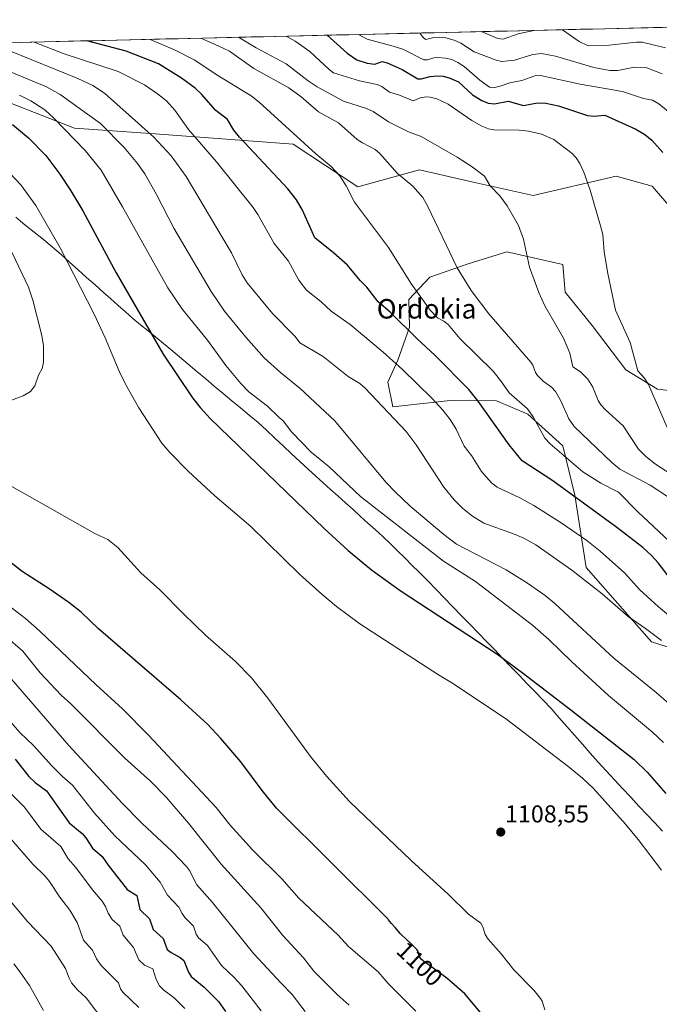
# Model space of a CAD drawing. Units: metres. Extents: x 658082 to 661538, y 4753386 to 4755779.
# Drawn here: x 659186 to 659449, y 4755331 to 4755735 of the extents above; entities that cross this region are included whole.
import ezdxf
from ezdxf.enums import TextEntityAlignment as Align

# ---------------------------------------------------------------- set-up
doc = ezdxf.new("R2010")
doc.units = ezdxf.units.M
doc.header["$MEASUREMENT"] = 0
for name, color, linetype, lineweight in [('Arbolado forestal CxS', 92, 'Continuous', 0), ('Carátula', 7, 'Continuous', 5), ('Curva de nivel maestra', 36, 'Continuous', 30), ('Curva de nivel normal', 36, 'Continuous', 0), ('Municipio', 9, 'Continuous', 13), ('Municipio CxS', 142, 'Continuous', 0), ('Pastizal CxS', 92, 'Continuous', 0), ('Punto de cota en terreno', 7, 'Continuous', 0), ('Rótulo de curva de nivel directora', 19, 'Continuous', 0), ('Rótulo de punto de cota en terreno', 19, 'Continuous', 0), ('Texto cartográfico', 19, 'Continuous', 0)]:
    doc.layers.add(name, color=color, linetype=linetype, lineweight=lineweight)
doc.styles.add('Arial', font='txt', dxfattribs={"height": 0.2})

# ---------------------------------------------------------------- blocks, each defined once
blk = doc.blocks.new('*U167')
at = {"layer": 'Curva de nivel normal', "color": 36, "linetype": 'Continuous', "lineweight": 0}
for points in [[(659409.1, 4755730.46, 1035), (659409.11, 4755730.46, 1035), (659415.9, 4755725.66, 1035), (659419.36, 4755724.04, 1035), (659428.18, 4755724.19, 1035), (659439.35, 4755725.35, 1035), (659441.8, 4755725.3, 1035), (659451.27, 4755722.99, 1035)], [(659375.78, 4755729.69, 1035), (659382.61, 4755726.91, 1035), (659384.7, 4755726.59, 1035), (659390.87, 4755728.76, 1035), (659397.3, 4755730.19, 1035)]]:
    blk.add_polyline3d(points, dxfattribs=at)
blk = doc.blocks.new('*U169')
at = {"layer": 'Curva de nivel normal', "color": 36, "linetype": 'Continuous', "lineweight": 0}
for points in [[(659183.05, 4755464.22, 1085), (659206.62, 4755437.05, 1085), (659228.48, 4755413.45, 1085), (659236.63, 4755405.16, 1085), (659249.02, 4755393.52, 1085), (659254.9, 4755387.41, 1085), (659256.06, 4755385.85, 1085), (659259.14, 4755379.88, 1085), (659265.59, 4755372.71, 1085), (659282.49, 4755351.56, 1085), (659293.64, 4755339.56, 1085), (659298.16, 4755335, 1085), (659303.57, 4755328.05, 1085)], [(659449.61, 4755480.04, 1085), (659443.17, 4755484.99, 1085), (659436.03, 4755489.85, 1085), (659425.34, 4755499.22, 1085), (659412.91, 4755508.93, 1085), (659398.09, 4755519.36, 1085), (659393.19, 4755522.02, 1085), (659388.91, 4755523.79, 1085), (659376.81, 4755528.2, 1085), (659372.18, 4755531.05, 1085), (659368.22, 4755534.17, 1085), (659364.7, 4755537.75, 1085), (659360.41, 4755543, 1085), (659349.04, 4755560.24, 1085), (659345, 4755565.76, 1085), (659328.05, 4755583.61, 1085), (659326.02, 4755585.4, 1085), (659321.19, 4755588.29, 1085), (659310.86, 4755596.48, 1085), (659301.4, 4755602.14, 1085), (659299.39, 4755604.65, 1085), (659290.16, 4755614.18, 1085), (659279.82, 4755626.66, 1085), (659277.76, 4755629.98, 1085), (659273.37, 4755638.96, 1085), (659266.94, 4755649.74, 1085), (659254.79, 4755670.29, 1085), (659248.6, 4755678.81, 1085), (659241.48, 4755686.4, 1085), (659221.32, 4755704.39, 1085), (659216.45, 4755707.65, 1085), (659210.32, 4755710.52, 1085), (659182.06, 4755721.88, 1085)]]:
    blk.add_polyline3d(points, dxfattribs=at)
blk = doc.blocks.new('*U172')
at = {"layer": 'Curva de nivel normal', "color": 36, "linetype": 'Continuous', "lineweight": 0}
for points in [[(659240, 4755726.52, 1070), (659240.01, 4755726.52, 1070), (659249.91, 4755722.26, 1070), (659258.33, 4755718.01, 1070), (659266.99, 4755712.17, 1070), (659281.41, 4755703.37, 1070), (659284.7, 4755700.73, 1070), (659307.87, 4755679.65, 1070), (659314.26, 4755674.35, 1070), (659317.75, 4755670.56, 1070), (659320.4, 4755666.5, 1070), (659323.79, 4755659.82, 1070), (659337.71, 4755641.14, 1070), (659347.11, 4755626.22, 1070), (659354.84, 4755615.56, 1070), (659357.76, 4755612.36, 1070), (659360.46, 4755610.92, 1070), (659362.19, 4755609.56, 1070), (659366.93, 4755603.91, 1070), (659380.66, 4755590.43, 1070), (659384.11, 4755586.12, 1070), (659387.15, 4755581.6, 1070), (659394.65, 4755575.06, 1070), (659396.98, 4755571.7, 1070), (659401.84, 4755562.96, 1070), (659403.98, 4755560.66, 1070), (659417.45, 4755549.28, 1070), (659424.77, 4755544.57, 1070), (659431.98, 4755540.93, 1070), (659439.9, 4755532.8, 1070), (659459.35, 4755514.6, 1070)], [(659254.13, 4755329.16, 1070), (659249.78, 4755333.53, 1070), (659245.56, 4755336.67, 1070), (659243.79, 4755338.48, 1070), (659242.4, 4755341.09, 1070), (659241.14, 4755345.45, 1070), (659237.63, 4755347.04, 1070), (659235.4, 4755349.21, 1070), (659233.2, 4755354.29, 1070), (659228.87, 4755359.3, 1070), (659227.54, 4755362.98, 1070), (659224.44, 4755365.65, 1070), (659222.69, 4755368.28, 1070), (659221.62, 4755371.03, 1070), (659220.25, 4755373.27, 1070), (659216.32, 4755377.84, 1070), (659209.43, 4755387.04, 1070), (659206.41, 4755390.53, 1070), (659203.28, 4755395.61, 1070), (659195.16, 4755402.8, 1070), (659188.4, 4755411.82, 1070), (659176.85, 4755423.05, 1070)]]:
    blk.add_polyline3d(points, dxfattribs=at)
blk = doc.blocks.new('*U182')
at = {"layer": 'Curva de nivel normal', "color": 36, "linetype": 'Continuous', "lineweight": 0}
for points in [[(659162.64, 4755554.79, 1105), (659217.32, 4755523.93, 1105), (659222.65, 4755521.49, 1105), (659226.72, 4755518.24, 1105), (659236.21, 4755507.88, 1105), (659243.94, 4755500.89, 1105), (659253.66, 4755490.99, 1105), (659262.69, 4755482.22, 1105), (659274.88, 4755471.64, 1105), (659281.49, 4755464.79, 1105), (659288.28, 4755456.44, 1105), (659305.67, 4755432.52, 1105), (659312.37, 4755424.34, 1105), (659321.68, 4755414.08, 1105), (659346.99, 4755389.85, 1105), (659362.14, 4755376.14, 1105), (659370.53, 4755367.84, 1105), (659375.53, 4755364.15, 1105), (659376.42, 4755362.68, 1105), (659377.42, 4755359.52, 1105), (659378.59, 4755357.7, 1105), (659383.98, 4755351.6, 1105), (659389.08, 4755345, 1105), (659397.25, 4755336.75, 1105), (659400.11, 4755333.36, 1105), (659400.76, 4755332.21, 1105), (659401.86, 4755328.7, 1105)], [(659449.64, 4755385.9, 1105), (659440.1, 4755398.51, 1105), (659434.91, 4755404.82, 1105), (659421.79, 4755419.42, 1105), (659417.31, 4755423.62, 1105), (659411.26, 4755428.59, 1105), (659386.25, 4755447.64, 1105), (659364.42, 4755462.35, 1105), (659358.21, 4755466.07, 1105), (659325.93, 4755486.91, 1105), (659316.36, 4755494.03, 1105), (659310.31, 4755499.02, 1105), (659301.35, 4755507.11, 1105), (659281.2, 4755526.82, 1105), (659266.47, 4755539.43, 1105), (659255.6, 4755549.43, 1105), (659248, 4755557.13, 1105), (659244.83, 4755560.94, 1105), (659235.36, 4755575.4, 1105), (659229.82, 4755585.1, 1105), (659227.28, 4755590.43, 1105), (659221.58, 4755604.16, 1105), (659217.05, 4755613.83, 1105), (659203.08, 4755640.99, 1105), (659193.04, 4755658.38, 1105), (659186.98, 4755666.81, 1105), (659180.13, 4755674.14, 1105)]]:
    blk.add_polyline3d(points, dxfattribs=at)
blk = doc.blocks.new('*U183')
at = {"layer": 'Curva de nivel normal', "color": 36, "linetype": 'Continuous', "lineweight": 0}
for points in [[(659173.23, 4755717.01, 1090), (659197.42, 4755707.11, 1090), (659203.1, 4755703.95, 1090), (659219.68, 4755692.02, 1090), (659229.3, 4755682.22, 1090), (659234.73, 4755675.65, 1090), (659237.76, 4755671.38, 1090), (659242.58, 4755662.96, 1090), (659249.75, 4755649.05, 1090), (659264.94, 4755623.14, 1090), (659270.51, 4755615.13, 1090), (659279.16, 4755604.37, 1090), (659286.74, 4755595.96, 1090), (659293.37, 4755589.92, 1090), (659301.43, 4755583.37, 1090), (659315.73, 4755570.16, 1090), (659336.68, 4755544.96, 1090), (659340.39, 4755540.99, 1090), (659346.64, 4755535.16, 1090), (659360.45, 4755523.54, 1090), (659365.64, 4755519.62, 1090), (659386.01, 4755509.04, 1090), (659394.76, 4755503.63, 1090), (659401.96, 4755498.55, 1090), (659405.9, 4755495.26, 1090), (659430.17, 4755472.84, 1090), (659447.51, 4755458.78, 1090), (659454.86, 4755452.31, 1090)], [(659321.63, 4755330.64, 1090), (659316.7, 4755334.93, 1090), (659307.07, 4755344.57, 1090), (659302.9, 4755350.04, 1090), (659294.43, 4755359.14, 1090), (659285.39, 4755370.53, 1090), (659269.09, 4755388.36, 1090), (659255.73, 4755405.2, 1090), (659246.52, 4755415.84, 1090), (659240.16, 4755422.43, 1090), (659229.53, 4755431.78, 1090), (659207.46, 4755454.12, 1090), (659203.48, 4755457.73, 1090), (659194.93, 4755466.76, 1090), (659187.79, 4755475.74, 1090), (659178.41, 4755483.75, 1090)]]:
    blk.add_polyline3d(points, dxfattribs=at)
blk = doc.blocks.new('*U194')
at = {"layer": 'Curva de nivel normal', "color": 36, "linetype": 'Continuous', "lineweight": 0}
blk.add_polyline3d([(659449.96, 4755712.4, 1040), (659443.64, 4755714.81, 1040), (659438.57, 4755715.08, 1040), (659431.74, 4755713.75, 1040), (659428.44, 4755713.76, 1040), (659421.91, 4755714.95, 1040), (659406.19, 4755719.65, 1040), (659400.45, 4755720.71, 1040), (659396.94, 4755720.29, 1040), (659389.37, 4755717.94, 1040), (659384.15, 4755717.45, 1040), (659381.84, 4755718.04, 1040), (659372.86, 4755721.45, 1040), (659367.39, 4755724.91, 1040), (659364.63, 4755726.23, 1040), (659361.17, 4755727.12, 1040), (659358.53, 4755727.43, 1040), (659356.26, 4755727.21, 1040), (659353.08, 4755726.41, 1040), (659352.02, 4755727.12, 1040), (659350.63, 4755729.1, 1040), (659350.63, 4755729.1, 1040)], dxfattribs=at)
blk = doc.blocks.new('*U195')
at = {"layer": 'Curva de nivel normal', "color": 36, "linetype": 'Continuous', "lineweight": 0}
for points in [[(659181.21, 4755374.99, 1060), (659189.64, 4755364.85, 1060), (659199.32, 4755354.75, 1060), (659205.25, 4755345.64, 1060), (659206.71, 4755341.62, 1060), (659207.75, 4755339.74, 1060), (659210.12, 4755336.86, 1060), (659213.79, 4755333.56, 1060), (659221.78, 4755322.9, 1060)], [(659464.95, 4755540.84, 1060), (659447.24, 4755552.33, 1060), (659443.22, 4755555.55, 1060), (659440.17, 4755558.52, 1060), (659433.9, 4755568.12, 1060), (659426.66, 4755574.68, 1060), (659424.78, 4755576.75, 1060), (659423.72, 4755578.5, 1060), (659421.48, 4755583.96, 1060), (659419.47, 4755587.17, 1060), (659416.43, 4755590.28, 1060), (659413.28, 4755592.22, 1060), (659412.06, 4755597.84, 1060), (659409.42, 4755603.98, 1060), (659401.81, 4755617.26, 1060), (659399.3, 4755622.75, 1060), (659395.49, 4755633.11, 1060), (659393.13, 4755644.65, 1060), (659391.03, 4755650.21, 1060), (659386.32, 4755658.24, 1060), (659383.32, 4755662.31, 1060), (659379.42, 4755666.5, 1060), (659377.04, 4755670.37, 1060), (659372.09, 4755674.28, 1060), (659365.88, 4755678.21, 1060), (659351.13, 4755686.66, 1060), (659345.95, 4755688.67, 1060), (659337.68, 4755692.7, 1060), (659331.44, 4755696.89, 1060), (659328.7, 4755698.19, 1060), (659319.28, 4755701.22, 1060), (659308.47, 4755707.08, 1060), (659304.71, 4755709.57, 1060), (659295.7, 4755716.44, 1060), (659283.49, 4755723, 1060), (659276.18, 4755727.37, 1060)]]:
    blk.add_polyline3d(points, dxfattribs=at)
blk = doc.blocks.new('*U203')
at = {"layer": 'Curva de nivel normal', "color": 36, "linetype": 'Continuous', "lineweight": 0}
blk.add_polyline3d([(659183.27, 4755639.23, 1110), (659190.07, 4755624.96, 1110), (659191.88, 4755619.57, 1110), (659195.55, 4755605.17, 1110), (659196.19, 4755600.92, 1110), (659196.27, 4755594.18, 1110), (659195.68, 4755591.52, 1110), (659194.21, 4755588.91, 1110), (659192.71, 4755584.53, 1110), (659190.84, 4755582.11, 1110), (659187.87, 4755580.39, 1110), (659183.13, 4755578.58, 1110)], dxfattribs=at)
blk = doc.blocks.new('*U204')
at = {"layer": 'Curva de nivel normal', "color": 36, "linetype": 'Continuous', "lineweight": 0}
for points in [[(659168.03, 4755504.99, 1095), (659188.86, 4755489.11, 1095), (659194.64, 4755484.02, 1095), (659217.82, 4755461.85, 1095), (659228.63, 4755452.05, 1095), (659239.36, 4755441.27, 1095), (659267.1, 4755411.68, 1095), (659272.83, 4755404.39, 1095), (659281.97, 4755394.3, 1095), (659293.96, 4755382.31, 1095), (659300.91, 4755374.51, 1095), (659317.12, 4755359.32, 1095), (659321.3, 4755354.69, 1095), (659333.43, 4755344.24, 1095), (659337.61, 4755339.43, 1095), (659348.91, 4755328.13, 1095)], [(659450.51, 4755438.32, 1095), (659445.98, 4755442.43, 1095), (659427.9, 4755457.49, 1095), (659412.7, 4755471.4, 1095), (659403.53, 4755480.5, 1095), (659396.7, 4755486.39, 1095), (659373.45, 4755504.25, 1095), (659360.32, 4755512.55, 1095), (659326.18, 4755539.11, 1095), (659313.45, 4755551.23, 1095), (659305.99, 4755557.22, 1095), (659297.93, 4755565.65, 1095), (659294.48, 4755570.15, 1095), (659292.9, 4755571.45, 1095), (659288.03, 4755576.09, 1095), (659280.48, 4755582.02, 1095), (659277.18, 4755585.39, 1095), (659271.06, 4755592.84, 1095), (659263.53, 4755603.19, 1095), (659253.25, 4755615.79, 1095), (659247.22, 4755624.69, 1095), (659228.62, 4755657.92, 1095), (659219.83, 4755672.87, 1095), (659213.33, 4755680.92, 1095), (659200.53, 4755694.27, 1095), (659196.83, 4755697.56, 1095), (659191.07, 4755701.28, 1095), (659186.42, 4755703.62, 1095)]]:
    blk.add_polyline3d(points, dxfattribs=at)
blk = doc.blocks.new('*U210')
at = {"layer": 'Curva de nivel normal', "color": 36, "linetype": 'Continuous', "lineweight": 0}
for points in [[(659260.76665, 4755727.00706, 1065), (659267.91, 4755723.85, 1065), (659272.55, 4755721.69, 1065), (659282.53, 4755714.56, 1065), (659296.81, 4755706.68, 1065), (659301.91, 4755702.95, 1065), (659309.04, 4755696.83, 1065), (659317.15, 4755692.23, 1065), (659324.9, 4755685.5, 1065), (659327.04, 4755684.06, 1065), (659332.29, 4755681.34, 1065), (659334.06, 4755679.91, 1065), (659341.41, 4755671.58, 1065), (659347.75, 4755666.3, 1065), (659351.74, 4755661.71, 1065), (659353.72, 4755658.2, 1065), (659365.91, 4755632.82, 1065), (659371.62, 4755623.49, 1065), (659378.92, 4755614.02, 1065), (659396.14, 4755594.22, 1065), (659396.97, 4755593.01, 1065), (659397.96, 4755589.95, 1065), (659398.79, 4755588.74, 1065), (659401.2, 4755586.42, 1065), (659404.54, 4755583.91, 1065), (659406.2, 4755582.11, 1065), (659408.31, 4755578.63, 1065), (659411.72, 4755570.98, 1065), (659413.84, 4755567.77, 1065), (659429.3, 4755553.04, 1065), (659432.57, 4755550.26, 1065), (659445.08, 4755543.69, 1065), (659453.32, 4755538.26, 1065)], [(659235.28, 4755329.68, 1065), (659228.72, 4755335.97, 1065), (659227.88, 4755337.3, 1065), (659227.03, 4755339.79, 1065), (659219.82, 4755346.91, 1065), (659218.04, 4755349.52, 1065), (659216.31, 4755353.1, 1065), (659214.92, 4755354.68, 1065), (659212.66, 4755357.19, 1065), (659209.98, 4755364.48, 1065), (659206.97, 4755369.55, 1065), (659202.94, 4755374.84, 1065), (659198.65, 4755381.3, 1065), (659196.93, 4755383.47, 1065), (659191.88, 4755388.32, 1065), (659181.94, 4755399.8, 1065)]]:
    blk.add_polyline3d(points, dxfattribs=at)
blk = doc.blocks.new('*U215')
at = {"layer": 'Curva de nivel normal', "color": 36, "linetype": 'Continuous', "lineweight": 0}
for points in [[(659295.7029, 4755727.8214, 1055), (659295.71, 4755727.82, 1055), (659299.49, 4755725.76, 1055), (659305.52, 4755721.57, 1055), (659313.33, 4755714.15, 1055), (659315.19, 4755712.79, 1055), (659325.81, 4755709.51, 1055), (659333.06, 4755708.01, 1055), (659335.04, 4755707.15, 1055), (659338.1, 4755704.88, 1055), (659342.28, 4755703.63, 1055), (659347.86, 4755701.31, 1055), (659350.71, 4755702.56, 1055), (659353.12, 4755702.97, 1055), (659354.79, 4755702.84, 1055), (659357.47, 4755702.08, 1055), (659362.13, 4755700, 1055), (659371.83, 4755693.31, 1055), (659375.97, 4755690.95, 1055), (659378.71, 4755689.8, 1055), (659380.92, 4755689.38, 1055), (659391.33, 4755689.25, 1055), (659395.14, 4755688.82, 1055), (659400.41, 4755687.6, 1055), (659405.58, 4755685.49, 1055), (659412.99, 4755679.76, 1055), (659414.72, 4755677.94, 1055), (659416.11, 4755675.68, 1055), (659417.76, 4755672.06, 1055), (659420.38, 4755664.74, 1055), (659424.71, 4755650.12, 1055), (659425.61, 4755646.51, 1055), (659426.2, 4755639.41, 1055), (659427.59, 4755630.54, 1055), (659430.81, 4755615.56, 1055), (659436.75, 4755602.21, 1055), (659439.95, 4755590.56, 1055), (659442.56, 4755587.75, 1055), (659444.28, 4755585.05, 1055), (659451.98, 4755567.42, 1055)], [(659196.26, 4755328.38, 1055), (659190.49, 4755338.67, 1055), (659186.67, 4755344.1, 1055), (659184.04, 4755347.5, 1055)]]:
    blk.add_polyline3d(points, dxfattribs=at)
blk = doc.blocks.new('*U217')
at = {"layer": 'Curva de nivel normal', "color": 36, "linetype": 'Continuous', "lineweight": 0}
for points in [[(659192.48, 4755725.42, 1080), (659204.74, 4755720.57, 1080), (659226.9, 4755713.38, 1080), (659237.59, 4755707.86, 1080), (659243.05, 4755704.24, 1080), (659246.68, 4755701.36, 1080), (659250.06, 4755697.48, 1080), (659255.68, 4755689.5, 1080), (659267.16, 4755676.28, 1080), (659282.17, 4755657.63, 1080), (659284.12, 4755654.74, 1080), (659290.89, 4755642.88, 1080), (659296.76, 4755635.54, 1080), (659300.93, 4755627.83, 1080), (659304.08, 4755623.7, 1080), (659310.02, 4755619.1, 1080), (659314.16, 4755615.12, 1080), (659322.02, 4755609.6, 1080), (659335.48, 4755598.24, 1080), (659343.41, 4755591.15, 1080), (659355.45, 4755579.46, 1080), (659360.03, 4755574.51, 1080), (659363.07, 4755570.66, 1080), (659365.44, 4755566.71, 1080), (659368.8, 4755559.74, 1080), (659371.7, 4755555.95, 1080), (659375.84, 4755549.41, 1080), (659379.89, 4755544.65, 1080), (659382.32, 4755542.9, 1080), (659391.78, 4755538.47, 1080), (659397.34, 4755535.42, 1080), (659408.52, 4755528.29, 1080), (659419.03, 4755521.03, 1080), (659424.48, 4755516.74, 1080), (659434.5, 4755507.78, 1080), (659440.76, 4755500.78, 1080), (659448.39, 4755493.92, 1080), (659462.68, 4755482.02, 1080)], [(659285.52, 4755328.29, 1080), (659277.58, 4755338.5, 1080), (659274.46, 4755341.99, 1080), (659269.27, 4755346.78, 1080), (659263.47, 4755355.11, 1080), (659259.76, 4755358.21, 1080), (659258.88, 4755359.64, 1080), (659257.79, 4755362.91, 1080), (659254.18, 4755366.47, 1080), (659253.08, 4755368.12, 1080), (659251.76, 4755370.79, 1080), (659247.13, 4755375.63, 1080), (659244.02, 4755381.02, 1080), (659238.03, 4755388.07, 1080), (659225.45, 4755399.99, 1080), (659217.13, 4755409.25, 1080), (659208.16, 4755420.83, 1080), (659204, 4755424.37, 1080), (659199.47, 4755428.86, 1080), (659192.21, 4755436.92, 1080), (659186.6, 4755442.33, 1080), (659181.06, 4755448.7, 1080)]]:
    blk.add_polyline3d(points, dxfattribs=at)
blk = doc.blocks.new('*U220')
at = {"layer": 'Curva de nivel normal', "color": 36, "linetype": 'Continuous', "lineweight": 0}
blk.add_polyline3d([(659325.37, 4755728.51, 1045), (659325.37, 4755728.51, 1045), (659329.03, 4755726.56, 1045), (659339.62, 4755723.77, 1045), (659343.59, 4755722.43, 1045), (659352.24, 4755718.07, 1045), (659353.57, 4755718.07, 1045), (659356.35, 4755718.96, 1045), (659357.92, 4755719.1, 1045), (659361.06, 4755718.82, 1045), (659363.67, 4755718.19, 1045), (659366.13, 4755717.05, 1045), (659368.7, 4755715.37, 1045), (659375.17, 4755709.75, 1045), (659379.07, 4755706.98, 1045), (659380.84, 4755706.58, 1045), (659383.88, 4755707.43, 1045), (659387.53, 4755708.72, 1045), (659392.38, 4755709.69, 1045), (659397.78, 4755711.53, 1045), (659400.03, 4755711.67, 1045), (659416.27, 4755708.17, 1045), (659433.67, 4755705.09, 1045), (659442.32, 4755702.3, 1045), (659445.97, 4755701.55, 1045), (659448.63, 4755700.08, 1045), (659454.63, 4755695.19, 1045)], dxfattribs=at)
blk = doc.blocks.new('*U230')
at = {"layer": 'Curva de nivel maestra', "color": 36, "linetype": 'Continuous', "lineweight": 30}
for points in [[(659183.48, 4755691.58, 1100), (659190.07, 4755686.2, 1100), (659197.15, 4755678.95, 1100), (659202.98, 4755671.27, 1100), (659207.48, 4755664.46, 1100), (659212.37, 4755656.26, 1100), (659226.03, 4755630.86, 1100), (659245.36, 4755597.42, 1100), (659257.34, 4755579.6, 1100), (659260.44, 4755575.66, 1100), (659264.59, 4755571.11, 1100), (659311.29, 4755526.01, 1100), (659321.2, 4755517.02, 1100), (659330.76, 4755508.99, 1100), (659342.48, 4755500.54, 1100), (659382.08, 4755474.57, 1100), (659392.59, 4755466.95, 1100), (659412.49, 4755451.62, 1100), (659438.42, 4755431.32, 1100), (659443.78, 4755426.06, 1100), (659451.38, 4755417.31, 1100)], [(659376.12, 4755326.81, 1100), (659368.97, 4755335.21, 1100), (659361.68, 4755341.7, 1100), (659354.52, 4755346.91, 1100), (659353.89, 4755347.33, 1100), (659352.72, 4755348.14, 1100), (659352.07, 4755348.65, 1100), (659351.79, 4755348.9, 1100), (659351.31, 4755349.37, 1100), (659351.04, 4755349.68, 1100), (659350.89, 4755349.89, 1100), (659350.63, 4755350.3, 1100), (659350.51, 4755350.52, 1100), (659350.33, 4755350.98, 1100), (659350.2, 4755351.41, 1100), (659350.02, 4755352.2, 1100), (659349.92, 4755352.5, 1100), (659349.86, 4755352.65, 1100), (659349.72, 4755352.9, 1100), (659349.37, 4755353.36, 1100), (659348.79, 4755353.98, 1100), (659348.39, 4755354.38, 1100), (659347.36, 4755355.36, 1100), (659344.69, 4755357.89, 1100), (659343.25, 4755359.31, 1100), (659342.55, 4755360.03, 1100), (659341.25, 4755361.45, 1100), (659340.44, 4755362.37, 1100), (659339, 4755364.08, 1100), (659337.63, 4755365.68, 1100), (659337.39, 4755365.94, 1100), (659291.76, 4755411.37, 1100), (659285.9, 4755418.65, 1100), (659277.13, 4755430.39, 1100), (659269, 4755439.88, 1100), (659263.56, 4755445.69, 1100), (659252.52, 4755455.81, 1100), (659218.8, 4755484.9, 1100), (659211.7, 4755491.71, 1100), (659206.63, 4755495.61, 1100), (659198.63, 4755501.32, 1100), (659187.52, 4755508.39, 1100), (659170.87, 4755521.28, 1100)]]:
    blk.add_polyline3d(points, dxfattribs=at)
blk = doc.blocks.new('*U232')
at = {"layer": 'Curva de nivel maestra', "color": 36, "linetype": 'Continuous', "lineweight": 30}
for points in [[(659184.64, 4755431.4, 1075), (659190.23, 4755424.34, 1075), (659192.84, 4755421.93, 1075), (659197.52, 4755418.44, 1075), (659206.72, 4755405.3, 1075), (659212.08, 4755400.91, 1075), (659213.62, 4755399.15, 1075), (659216.39, 4755394.98, 1075), (659220.32, 4755391.58, 1075), (659222.69, 4755388.04, 1075), (659230.51, 4755378.02, 1075), (659234.49, 4755375.51, 1075), (659235.72, 4755369.76, 1075), (659239.66, 4755365.91, 1075), (659241.22, 4755361.62, 1075), (659245.35, 4755357.88, 1075), (659247, 4755353.42, 1075), (659248.6, 4755352.13, 1075), (659252.29, 4755350.17, 1075), (659253.81, 4755348.91, 1075), (659255.65, 4755344.17, 1075), (659256.76, 4755342.36, 1075), (659262.11, 4755337.96, 1075), (659268.02, 4755332.04, 1075), (659270.84, 4755328, 1075)], [(659456.97, 4755500.67, 1075), (659448.36, 4755511.96, 1075), (659445.55, 4755514.96, 1075), (659441.96, 4755518.15, 1075), (659431.4, 4755526.46, 1075), (659405.1, 4755545.47, 1075), (659392.59, 4755553.7, 1075), (659387.13, 4755560.23, 1075), (659374.46, 4755578.15, 1075), (659370.66, 4755582.94, 1075), (659356.91, 4755596.92, 1075), (659349.42, 4755603.78, 1075), (659338.55, 4755614.5, 1075), (659333.52, 4755618.93, 1075), (659328.83, 4755624.93, 1075), (659326.05, 4755627.71, 1075), (659320.87, 4755633.89, 1075), (659315.22, 4755638.97, 1075), (659307.5, 4755645.12, 1075), (659302.46, 4755656.46, 1075), (659299.93, 4755660.71, 1075), (659296.45, 4755665.27, 1075), (659276.6, 4755686.41, 1075), (659274.25, 4755689.34, 1075), (659271.63, 4755693.62, 1075), (659266.92, 4755697.4, 1075), (659261.03, 4755704.01, 1075), (659258.44, 4755706.44, 1075), (659252.88, 4755710.64, 1075), (659243.39, 4755716.49, 1075), (659230.2, 4755721.68, 1075), (659214, 4755725.92, 1075)]]:
    blk.add_polyline3d(points, dxfattribs=at)
blk = doc.blocks.new('*U236')
at = {"layer": 'Curva de nivel maestra', "color": 36, "linetype": 'Continuous', "lineweight": 30}
blk.add_polyline3d([(659312.50269, 4755728.21297, 1050), (659312.51, 4755728.21, 1050), (659320.73, 4755720.89, 1050), (659324.78, 4755718.17, 1050), (659328.92, 4755716.73, 1050), (659332.13, 4755716.38, 1050), (659335.09, 4755717.44, 1050), (659337.11, 4755716.92, 1050), (659343.34, 4755714.09, 1050), (659349.71, 4755710.36, 1050), (659351.07, 4755710.28, 1050), (659354.81, 4755711.3, 1050), (659357.62, 4755711.55, 1050), (659360.2, 4755711.37, 1050), (659362.6, 4755710.75, 1050), (659366.37, 4755709.07, 1050), (659372.18, 4755703.74, 1050), (659375.96, 4755701.44, 1050), (659378.62, 4755700.3, 1050), (659381.17, 4755700.11, 1050), (659386.84, 4755701.22, 1050), (659393.02, 4755699.4, 1050), (659398.85, 4755700.46, 1050), (659402.26, 4755700.37, 1050), (659407.42, 4755699.27, 1050), (659419.32, 4755695.36, 1050), (659421.91, 4755694.97, 1050), (659426.45, 4755695.37, 1050), (659439.18, 4755689.65, 1050), (659442.77, 4755687.49, 1050), (659445.67, 4755685.25, 1050), (659450.17, 4755680.17, 1050)], dxfattribs=at)
blk = doc.blocks.new('5PATER')
at = {"layer": 'Carátula', "linetype": 'Continuous', "lineweight": 5}
h = blk.add_hatch(color=250, dxfattribs=at)
edge = h.paths.add_edge_path()
edge.add_ellipse((0, 0.01), major_axis=(-1.33, -1.34), ratio=0.999422, start_angle=0, end_angle=360)

msp = doc.modelspace()

# ---------------------------------------------------------------- linework, layer by layer
at = {"layer": 'Arbolado forestal CxS', "color": 92, "linetype": 'Continuous', "lineweight": 0}
for points in [[(659090.6, 4755723.04, 1108.64), (659585.39, 4755734.57, 992.04)], [(659585.39, 4755734.57, 992.04), (659090.6, 4755723.04, 1108.64)], [(659472.68, 4755635.26, 1049.12), (659445.83, 4755666.33, 1051.8), (659431.11, 4755670.39, 1053.31), (659397.02, 4755662.52, 1058.25), (659372.4, 4755667.99, 1061.1), (659350.41, 4755673, 1063.84), (659325.08, 4755665.99, 1069.02), (659298.65, 4755683.48, 1071.4), (659242.01, 4755687.73, 1085.2), (659208.92, 4755690.05, 1094.36), (659182.49, 4755700.53, 1098.47)], [(659182.49, 4755700.53, 1098.47), (659208.92, 4755690.05, 1094.36), (659242.01, 4755687.73, 1085.2), (659298.65, 4755683.48, 1071.4), (659325.08, 4755665.99, 1069.02), (659350.41, 4755673, 1063.84), (659372.4, 4755667.99, 1061.1), (659397.02, 4755662.52, 1058.25), (659431.11, 4755670.39, 1053.31), (659445.83, 4755666.33, 1051.8), (659472.68, 4755635.26, 1049.12)], [(659458.41, 4755475.42, 1084.43), (659445.6, 4755479.54, 1086.57), (659418.76, 4755509.97, 1084.12), (659414.18, 4755539.71, 1075.63), (659409.21, 4755559.92, 1069.53), (659394.9, 4755572.89, 1070.58), (659382.05, 4755578.27, 1073.27), (659363, 4755578.41, 1078.52), (659339.56, 4755575.9, 1084.6), (659337.39, 4755586.01, 1082.97), (659341.6, 4755595.01, 1079.97), (659346.33, 4755608.48, 1075.11), (659346.04, 4755619.9, 1072.07), (659354.69, 4755629.02, 1067.77), (659370.43, 4755634.51, 1064.09), (659386.18, 4755639.37, 1061.11), (659409.18, 4755634.25, 1057.47), (659410.12, 4755622.83, 1057.85), (659421.27, 4755609.15, 1057.14), (659435.08, 4755591.08, 1055.75), (659447.99, 4755583.16, 1054.43), (659470.29, 4755580.56, 1050.75)], [(659470.29, 4755580.56, 1050.75), (659447.99, 4755583.16, 1054.43), (659435.08, 4755591.08, 1055.75), (659421.27, 4755609.15, 1057.14), (659410.12, 4755622.83, 1057.85), (659409.18, 4755634.25, 1057.47), (659386.18, 4755639.37, 1061.11), (659370.43, 4755634.51, 1064.09), (659354.69, 4755629.02, 1067.77), (659346.04, 4755619.9, 1072.07), (659346.33, 4755608.48, 1075.11), (659341.6, 4755595.01, 1079.97), (659337.39, 4755586.01, 1082.97), (659339.56, 4755575.9, 1084.6), (659363, 4755578.41, 1078.52), (659382.05, 4755578.27, 1073.27), (659394.9, 4755572.89, 1070.58), (659409.21, 4755559.92, 1069.53), (659414.18, 4755539.71, 1075.63), (659418.76, 4755509.97, 1084.12), (659445.6, 4755479.54, 1086.57), (659458.41, 4755475.42, 1084.43)]]:
    msp.add_polyline3d(points, dxfattribs=at)
at = {"layer": 'Municipio', "color": 9, "linetype": 'Continuous', "lineweight": 13}
msp.add_polyline3d([(659184.84, 4755653.6, 1107.65), (659188.63, 4755650.54, 1107.28), (659192.41, 4755647.48, 1106.87), (659196.2, 4755644.42, 1106.29), (659199.98, 4755641.36, 1105.69), (659203.46, 4755638.26, 1105.18), (659206.93, 4755635.16, 1104.72), (659210.41, 4755632.05, 1104.28), (659213.88, 4755628.95, 1103.76), (659217.36, 4755625.85, 1103.22), (659220.83, 4755622.75, 1102.72), (659223.84, 4755620.09, 1102.25), (659226.86, 4755617.42, 1101.83), (659229.87, 4755614.76, 1101.42), (659232.88, 4755612.09, 1101), (659236.01, 4755609.54, 1100.63), (659239.14, 4755606.99, 1100.2), (659242.26, 4755604.44, 1099.7), (659245.39, 4755601.89, 1099.3), (659248.52, 4755599.34, 1098.87), (659252.07, 4755596.33, 1098.42), (659255.63, 4755593.32, 1098.15), (659259.18, 4755590.31, 1097.81), (659262.74, 4755587.3, 1097.5), (659266.29, 4755584.29, 1097.28), (659269.88, 4755581.33, 1097.1), (659273.47, 4755578.37, 1096.96), (659277.05, 4755575.41, 1096.84), (659280.64, 4755572.45, 1096.77), (659284.23, 4755569.49, 1096.68), (659287.66, 4755566.28, 1096.65), (659291.08, 4755563.08, 1096.57), (659294.51, 4755559.87, 1096.63), (659297.94, 4755556.66, 1096.59), (659301.36, 4755553.46, 1096.47), (659304.79, 4755550.25, 1096.41), (659307.86, 4755547.5, 1096.24), (659310.92, 4755544.74, 1096.13), (659313.99, 4755541.99, 1096.1), (659317.05, 4755539.23, 1096.06), (659320.12, 4755536.48, 1096.04), (659323.18, 4755533.73, 1096.05), (659326.24, 4755530.97, 1096.16), (659329.29, 4755528.22, 1096.18), (659332.35, 4755525.46, 1096.25), (659335.41, 4755522.71, 1096.3), (659338.39, 4755519.78, 1096.49), (659341.38, 4755516.84, 1096.53), (659344.36, 4755513.91, 1096.66), (659347.35, 4755510.97, 1096.82), (659350.33, 4755508.04, 1096.97), (659353.79, 4755504.48, 1097.25), (659357.24, 4755500.92, 1097.4), (659360.7, 4755497.37, 1097.67), (659364.15, 4755493.81, 1098.12), (659367.61, 4755490.25, 1098.47), (659371.05, 4755486.73, 1098.88), (659374.49, 4755483.22, 1099.24), (659377.93, 4755479.71, 1099.52), (659381.37, 4755476.19, 1099.66), (659384.66, 4755472.76, 1099.96), (659387.94, 4755469.33, 1100.21), (659391.23, 4755465.9, 1100.45), (659394.51, 4755462.47, 1100.7), (659397.8, 4755459.04, 1100.99), (659401.08, 4755455.61, 1101.08), (659404.37, 4755452.18, 1101.24), (659407.58, 4755448.52, 1101.51), (659410.79, 4755444.87, 1101.82), (659414, 4755441.21, 1102.03), (659417.22, 4755437.55, 1102.18), (659420.43, 4755433.9, 1102.45), (659423.64, 4755430.24, 1102.72), (659427, 4755426.63, 1102.8), (659430.36, 4755423.02, 1102.81), (659433.71, 4755419.41, 1102.84), (659437.07, 4755415.8, 1102.85), (659440.43, 4755412.19, 1102.78), (659443.79, 4755408.58, 1102.67), (659446.92, 4755405.28, 1102.6), (659450.05, 4755401.97, 1102.45)], dxfattribs=at)
msp.add_polyline3d([(659184.84, 4755653.6, 1107.65), (659188.63, 4755650.54, 1107.28), (659192.41, 4755647.48, 1106.87), (659196.2, 4755644.42, 1106.29), (659199.98, 4755641.36, 1105.69), (659203.46, 4755638.26, 1105.18), (659206.93, 4755635.16, 1104.72), (659210.41, 4755632.05, 1104.28), (659213.88, 4755628.95, 1103.76), (659217.36, 4755625.85, 1103.22), (659220.83, 4755622.75, 1102.72), (659223.84, 4755620.09, 1102.25), (659226.86, 4755617.42, 1101.83), (659229.87, 4755614.76, 1101.42), (659232.88, 4755612.09, 1101), (659236.01, 4755609.54, 1100.63), (659239.14, 4755606.99, 1100.2), (659242.26, 4755604.44, 1099.7), (659245.39, 4755601.89, 1099.3), (659248.52, 4755599.34, 1098.87), (659252.07, 4755596.33, 1098.42), (659255.63, 4755593.32, 1098.15), (659259.18, 4755590.31, 1097.81), (659262.74, 4755587.3, 1097.5), (659266.29, 4755584.29, 1097.28), (659269.88, 4755581.33, 1097.1), (659273.47, 4755578.37, 1096.96), (659277.05, 4755575.41, 1096.84), (659280.64, 4755572.45, 1096.77), (659284.23, 4755569.49, 1096.68), (659287.66, 4755566.28, 1096.65), (659291.08, 4755563.08, 1096.57), (659294.51, 4755559.87, 1096.63), (659297.94, 4755556.66, 1096.59), (659301.36, 4755553.46, 1096.47), (659304.79, 4755550.25, 1096.41), (659307.86, 4755547.5, 1096.24), (659310.92, 4755544.74, 1096.13), (659313.99, 4755541.99, 1096.1), (659317.05, 4755539.23, 1096.06), (659320.12, 4755536.48, 1096.04), (659323.18, 4755533.73, 1096.05), (659326.24, 4755530.97, 1096.16), (659329.29, 4755528.22, 1096.18), (659332.35, 4755525.46, 1096.25), (659335.41, 4755522.71, 1096.3), (659338.39, 4755519.78, 1096.49), (659341.38, 4755516.84, 1096.53), (659344.36, 4755513.91, 1096.66), (659347.35, 4755510.97, 1096.82), (659350.33, 4755508.04, 1096.97), (659353.79, 4755504.48, 1097.25), (659357.24, 4755500.92, 1097.4), (659360.7, 4755497.37, 1097.67), (659364.15, 4755493.81, 1098.12), (659367.61, 4755490.25, 1098.47), (659371.05, 4755486.73, 1098.88), (659374.49, 4755483.22, 1099.24), (659377.93, 4755479.71, 1099.52), (659381.37, 4755476.19, 1099.66), (659384.66, 4755472.76, 1099.96), (659387.94, 4755469.33, 1100.21), (659391.23, 4755465.9, 1100.45), (659394.51, 4755462.47, 1100.7), (659397.8, 4755459.04, 1100.99), (659401.08, 4755455.61, 1101.08), (659404.37, 4755452.18, 1101.24), (659407.58, 4755448.52, 1101.51), (659410.79, 4755444.87, 1101.82), (659414, 4755441.21, 1102.03), (659417.22, 4755437.55, 1102.18), (659420.43, 4755433.9, 1102.45), (659423.64, 4755430.24, 1102.72), (659427, 4755426.63, 1102.8), (659430.36, 4755423.02, 1102.81), (659433.71, 4755419.41, 1102.84), (659437.07, 4755415.8, 1102.85), (659440.43, 4755412.19, 1102.78), (659443.79, 4755408.58, 1102.67), (659446.92, 4755405.28, 1102.6), (659450.05, 4755401.97, 1102.45)], dxfattribs=at)
at = {"layer": 'Municipio CxS', "color": 142, "linetype": 'Continuous', "lineweight": 0}
for points in [[(659186.47, 4755725.28, 1082.06), (659191.46, 4755725.39, 1080.44), (659196.46, 4755725.51, 1078.94), (659201.46, 4755725.62, 1077.74), (659206.46, 4755725.74, 1076.67), (659211.45, 4755725.86, 1075.83), (659216.45, 4755725.97, 1075.02), (659221.45, 4755726.09, 1073.46), (659226.45, 4755726.21, 1072.97), (659231.45, 4755726.32, 1072.27), (659236.44, 4755726.44, 1070.84), (659241.44, 4755726.56, 1069.87), (659246.44, 4755726.67, 1067.96), (659251.44, 4755726.79, 1066.57), (659256.43, 4755726.91, 1065.82), (659261.43, 4755727.02, 1064.76), (659266.43, 4755727.14, 1063.63), (659271.43, 4755727.26, 1062.17), (659276.42, 4755727.37, 1059.76), (659281.42, 4755727.49, 1057.82), (659286.42, 4755727.61, 1057.2), (659291.42, 4755727.72, 1055.75), (659296.41, 4755727.84, 1054.88), (659301.41, 4755727.95, 1053.49), (659306.41, 4755728.07, 1052.15), (659311.41, 4755728.19, 1050.83), (659316.4, 4755728.3, 1047.46), (659321.4, 4755728.42, 1046.31), (659326.4, 4755728.54, 1044.71), (659331.4, 4755728.65, 1043.67), (659336.39, 4755728.77, 1043.07), (659341.39, 4755728.89, 1042.59), (659346.39, 4755729, 1042.03), (659351.39, 4755729.12, 1039.01), (659356.38, 4755729.24, 1039.22), (659361.38, 4755729.35, 1038.98), (659366.38, 4755729.47, 1037.94), (659371.38, 4755729.59, 1036.31), (659376.37, 4755729.7, 1035.19), (659381.37, 4755729.82, 1033.73), (659386.37, 4755729.93, 1033.76), (659391.37, 4755730.05, 1034.72), (659396.36, 4755730.17, 1035.07), (659401.36, 4755730.28, 1035.74), (659406.36, 4755730.4, 1035.79), (659411.36, 4755730.52, 1034.1), (659416.35, 4755730.63, 1033.27), (659421.35, 4755730.75, 1032.8), (659426.35, 4755730.87, 1032.34), (659431.35, 4755730.98, 1032.07), (659436.34, 4755731.1, 1032.64), (659441.34, 4755731.22, 1032.18), (659446.34, 4755731.33, 1031.71), (659451.34, 4755731.45, 1031.11)], [(659184.84, 4755653.6, 1107.65), (659188.63, 4755650.54, 1107.28), (659192.41, 4755647.48, 1106.87), (659196.2, 4755644.42, 1106.29), (659199.98, 4755641.36, 1105.69), (659203.46, 4755638.26, 1105.18), (659206.93, 4755635.16, 1104.72), (659210.41, 4755632.05, 1104.28), (659213.88, 4755628.95, 1103.76), (659217.36, 4755625.85, 1103.22), (659220.83, 4755622.75, 1102.72), (659223.84, 4755620.09, 1102.25), (659226.86, 4755617.42, 1101.83), (659229.87, 4755614.76, 1101.42), (659232.88, 4755612.09, 1101), (659236.01, 4755609.54, 1100.63), (659239.14, 4755606.99, 1100.2), (659242.26, 4755604.44, 1099.7), (659245.39, 4755601.89, 1099.3), (659248.52, 4755599.34, 1098.87), (659252.07, 4755596.33, 1098.42), (659255.63, 4755593.32, 1098.15), (659259.18, 4755590.31, 1097.81), (659262.74, 4755587.3, 1097.5), (659266.29, 4755584.29, 1097.28), (659269.88, 4755581.33, 1097.1), (659273.47, 4755578.37, 1096.96), (659277.05, 4755575.41, 1096.84), (659280.64, 4755572.45, 1096.77), (659284.23, 4755569.49, 1096.68), (659287.66, 4755566.28, 1096.65), (659291.08, 4755563.08, 1096.57), (659294.51, 4755559.87, 1096.63), (659297.94, 4755556.66, 1096.59), (659301.36, 4755553.46, 1096.47), (659304.79, 4755550.25, 1096.41), (659307.86, 4755547.5, 1096.24), (659310.92, 4755544.74, 1096.13), (659313.99, 4755541.99, 1096.1), (659317.05, 4755539.23, 1096.06), (659320.12, 4755536.48, 1096.04), (659323.18, 4755533.73, 1096.05), (659326.24, 4755530.97, 1096.16), (659329.29, 4755528.22, 1096.18), (659332.35, 4755525.46, 1096.25), (659335.41, 4755522.71, 1096.3), (659338.39, 4755519.78, 1096.49), (659341.38, 4755516.84, 1096.53), (659344.36, 4755513.91, 1096.66), (659347.35, 4755510.97, 1096.82), (659350.33, 4755508.04, 1096.97), (659353.79, 4755504.48, 1097.25), (659357.24, 4755500.92, 1097.4), (659360.7, 4755497.37, 1097.67), (659364.15, 4755493.81, 1098.12), (659367.61, 4755490.25, 1098.47), (659371.05, 4755486.73, 1098.88), (659374.49, 4755483.22, 1099.24), (659377.93, 4755479.71, 1099.52), (659381.37, 4755476.19, 1099.66), (659384.66, 4755472.76, 1099.96), (659387.94, 4755469.33, 1100.21), (659391.23, 4755465.9, 1100.45), (659394.51, 4755462.47, 1100.7), (659397.8, 4755459.04, 1100.99), (659401.08, 4755455.61, 1101.08), (659404.37, 4755452.18, 1101.24), (659407.58, 4755448.52, 1101.51), (659410.79, 4755444.87, 1101.82), (659414, 4755441.21, 1102.03), (659417.22, 4755437.55, 1102.18), (659420.43, 4755433.9, 1102.45), (659423.64, 4755430.24, 1102.72), (659427, 4755426.63, 1102.8), (659430.36, 4755423.02, 1102.81), (659433.71, 4755419.41, 1102.84), (659437.07, 4755415.8, 1102.85), (659440.43, 4755412.19, 1102.78), (659443.79, 4755408.58, 1102.67), (659446.92, 4755405.28, 1102.6), (659450.05, 4755401.97, 1102.45)], [(659450.05, 4755401.97, 1102.45), (659446.92, 4755405.28, 1102.6), (659443.79, 4755408.58, 1102.67), (659440.43, 4755412.19, 1102.78), (659437.07, 4755415.8, 1102.85), (659433.71, 4755419.41, 1102.84), (659430.36, 4755423.02, 1102.81), (659427, 4755426.63, 1102.8), (659423.64, 4755430.24, 1102.72), (659420.43, 4755433.9, 1102.45), (659417.22, 4755437.55, 1102.18), (659414, 4755441.21, 1102.03), (659410.79, 4755444.87, 1101.82), (659407.58, 4755448.52, 1101.51), (659404.37, 4755452.18, 1101.24), (659401.08, 4755455.61, 1101.08), (659397.8, 4755459.04, 1100.99), (659394.51, 4755462.47, 1100.7), (659391.23, 4755465.9, 1100.45), (659387.94, 4755469.33, 1100.21), (659384.66, 4755472.76, 1099.96), (659381.37, 4755476.19, 1099.66), (659377.93, 4755479.71, 1099.52), (659374.49, 4755483.22, 1099.24), (659371.05, 4755486.73, 1098.88), (659367.61, 4755490.25, 1098.47), (659364.15, 4755493.81, 1098.12), (659360.7, 4755497.37, 1097.67), (659357.24, 4755500.92, 1097.4), (659353.79, 4755504.48, 1097.25), (659350.33, 4755508.04, 1096.97), (659347.35, 4755510.97, 1096.82), (659344.36, 4755513.91, 1096.66), (659341.38, 4755516.84, 1096.53), (659338.39, 4755519.78, 1096.49), (659335.41, 4755522.71, 1096.3), (659332.35, 4755525.46, 1096.25), (659329.29, 4755528.22, 1096.18), (659326.24, 4755530.97, 1096.16), (659323.18, 4755533.73, 1096.05), (659320.12, 4755536.48, 1096.04), (659317.05, 4755539.23, 1096.06), (659313.99, 4755541.99, 1096.1), (659310.92, 4755544.74, 1096.13), (659307.86, 4755547.5, 1096.24), (659304.79, 4755550.25, 1096.41), (659301.36, 4755553.46, 1096.47), (659297.94, 4755556.66, 1096.59), (659294.51, 4755559.87, 1096.63), (659291.08, 4755563.08, 1096.57), (659287.66, 4755566.28, 1096.65), (659284.23, 4755569.49, 1096.68), (659280.64, 4755572.45, 1096.77), (659277.05, 4755575.41, 1096.84), (659273.47, 4755578.37, 1096.96), (659269.88, 4755581.33, 1097.1), (659266.29, 4755584.29, 1097.28), (659262.74, 4755587.3, 1097.5), (659259.18, 4755590.31, 1097.81), (659255.63, 4755593.32, 1098.15), (659252.07, 4755596.33, 1098.42), (659248.52, 4755599.34, 1098.87), (659245.39, 4755601.89, 1099.3), (659242.26, 4755604.44, 1099.7), (659239.14, 4755606.99, 1100.2), (659236.01, 4755609.54, 1100.63), (659232.88, 4755612.09, 1101), (659229.87, 4755614.76, 1101.42), (659226.86, 4755617.42, 1101.83), (659223.84, 4755620.09, 1102.25), (659220.83, 4755622.75, 1102.72), (659217.36, 4755625.85, 1103.22), (659213.88, 4755628.95, 1103.76), (659210.41, 4755632.05, 1104.28), (659206.93, 4755635.16, 1104.72), (659203.46, 4755638.26, 1105.18), (659199.98, 4755641.36, 1105.69), (659196.2, 4755644.42, 1106.29), (659192.41, 4755647.48, 1106.87), (659188.63, 4755650.54, 1107.28), (659184.84, 4755653.6, 1107.65)]]:
    msp.add_polyline3d(points, dxfattribs=at)
at = {"layer": 'Pastizal CxS', "color": 92, "linetype": 'Continuous', "lineweight": 0}
for points in [[(659182.49, 4755700.53, 1098.47), (659208.92, 4755690.05, 1094.36), (659242.01, 4755687.73, 1085.2), (659298.65, 4755683.48, 1071.4), (659325.08, 4755665.99, 1069.02), (659350.41, 4755673, 1063.84), (659372.4, 4755667.99, 1061.1), (659397.02, 4755662.52, 1058.25), (659431.11, 4755670.39, 1053.31), (659445.83, 4755666.33, 1051.8), (659472.68, 4755635.26, 1049.12)], [(659182.49, 4755700.53, 1098.47), (659208.92, 4755690.05, 1094.36), (659242.01, 4755687.73, 1085.2), (659298.65, 4755683.48, 1071.4), (659325.08, 4755665.99, 1069.02), (659350.41, 4755673, 1063.84), (659372.4, 4755667.99, 1061.1), (659397.02, 4755662.52, 1058.25), (659431.11, 4755670.39, 1053.31), (659445.83, 4755666.33, 1051.8), (659472.68, 4755635.26, 1049.12)], [(659470.29, 4755580.56, 1050.75), (659447.99, 4755583.16, 1054.43), (659435.08, 4755591.08, 1055.75), (659421.27, 4755609.15, 1057.14), (659410.12, 4755622.83, 1057.85), (659409.18, 4755634.25, 1057.47), (659386.18, 4755639.37, 1061.11), (659370.43, 4755634.51, 1064.09), (659354.69, 4755629.02, 1067.77), (659346.04, 4755619.9, 1072.07), (659346.33, 4755608.48, 1075.11), (659341.6, 4755595.01, 1079.97), (659337.39, 4755586.01, 1082.97), (659339.56, 4755575.9, 1084.6), (659363, 4755578.41, 1078.52), (659382.05, 4755578.27, 1073.27), (659394.9, 4755572.89, 1070.58), (659409.21, 4755559.92, 1069.53), (659414.18, 4755539.71, 1075.63), (659418.76, 4755509.97, 1084.12), (659445.6, 4755479.54, 1086.57), (659458.41, 4755475.42, 1084.43)], [(659470.29, 4755580.56, 1050.75), (659447.99, 4755583.16, 1054.43), (659435.08, 4755591.08, 1055.75), (659421.27, 4755609.15, 1057.14), (659410.12, 4755622.83, 1057.85), (659409.18, 4755634.25, 1057.47), (659386.18, 4755639.37, 1061.11), (659370.43, 4755634.51, 1064.09), (659354.69, 4755629.02, 1067.77), (659346.04, 4755619.9, 1072.07), (659346.33, 4755608.48, 1075.11), (659341.6, 4755595.01, 1079.97), (659337.39, 4755586.01, 1082.97), (659339.56, 4755575.9, 1084.6), (659363, 4755578.41, 1078.52), (659382.05, 4755578.27, 1073.27), (659394.9, 4755572.89, 1070.58), (659409.21, 4755559.92, 1069.53), (659414.18, 4755539.71, 1075.63), (659418.76, 4755509.97, 1084.12), (659445.6, 4755479.54, 1086.57), (659458.41, 4755475.42, 1084.43)]]:
    msp.add_polyline3d(points, dxfattribs=at)

# ---------------------------------------------------------------- block references
at = {"layer": 'Curva de nivel maestra', "color": 36, "linetype": 'Continuous', "lineweight": 30}
for name in ['*U230', '*U232', '*U236']:
    msp.add_blockref(name, (0, 0), dxfattribs=at)
at = {"layer": 'Curva de nivel normal', "color": 36, "linetype": 'Continuous', "lineweight": 0}
for name in ['*U217', '*U169', '*U183', '*U204', '*U203', '*U182', '*U210', '*U172', '*U195', '*U215', '*U220', '*U167', '*U194']:
    msp.add_blockref(name, (0, 0), dxfattribs=at)
at = {"layer": 'Punto de cota en terreno', "linetype": 'Continuous', "lineweight": 0}
msp.add_blockref('5PATER', (659383.74, 4755401.54, 1108.55), dxfattribs=at)

# ---------------------------------------------------------------- texts
at = {"layer": 'Rótulo de curva de nivel directora', "color": 19, "linetype": 'Continuous', "lineweight": 0, "style": 'Arial'}
msp.add_text('1100', height=7, rotation=-43.4578, dxfattribs=at).set_placement((659350.52, 4755347.51), align=Align.MIDDLE_CENTER)
at = {"layer": 'Rótulo de punto de cota en terreno', "color": 19, "linetype": 'Continuous', "lineweight": 0, "style": 'Arial'}
msp.add_text('1108,55', height=7, dxfattribs=at).set_placement((659385.5, 4755403.3), align=Align.BOTTOM_LEFT)
at = {"layer": 'Texto cartográfico', "color": 19, "linetype": 'Continuous', "lineweight": 0, "style": 'Arial'}
msp.add_text('Ordokia', height=8, dxfattribs=at).set_placement((659353.36, 4755616.05), align=Align.MIDDLE_CENTER)

doc.saveas('drawing.dxf')
